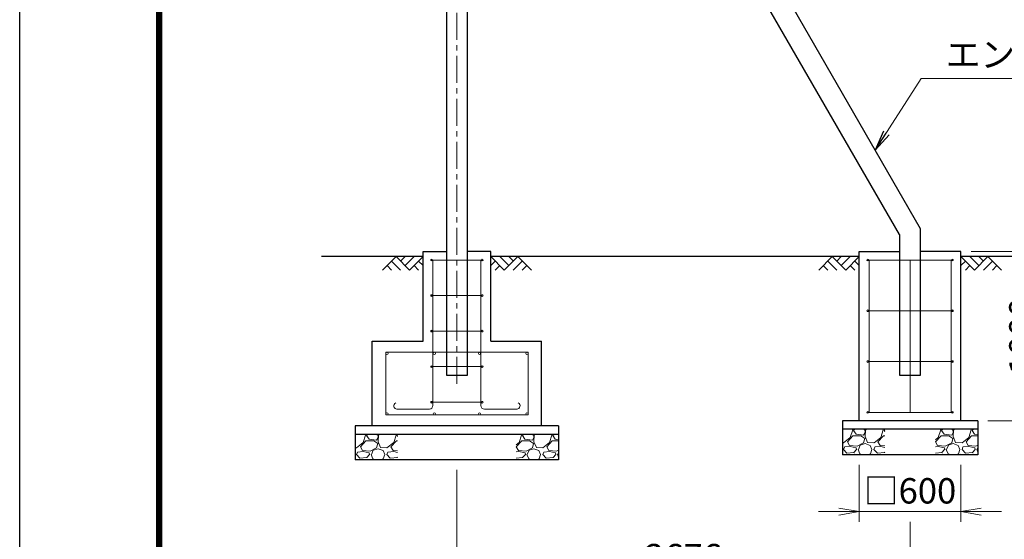
# Model space of a CAD drawing. Units: millimetres. Extents: x 0 to 25200, y 0 to 17820.
# Drawn here: x 0 to 5814, y 6043 to 9113 of the extents above; entities that cross this region are included whole.
import ezdxf

# ---------------------------------------------------------------- set-up
doc = ezdxf.new("R2010")
doc.units = ezdxf.units.MM
doc.header["$LTSCALE"] = 5
doc.header["$MEASUREMENT"] = 0
doc.header["$PDMODE"] = 35
doc.linetypes.add('CENTER', pattern=[50.8, 31.75, -6.35, 6.35, -6.35])
doc.layers.get('Defpoints').update_dxf_attribs({"color": 8})
for name, color, linetype in [('D-BGD', 7, 'Continuous'), ('D-STR1', 1, 'Continuous'), ('D-STR4', 7, 'Continuous'), ('D-TTL', 2, 'Continuous')]:
    doc.layers.add(name, color=color, linetype=linetype)
for name, color, linetype, lineweight in [('D-BMK', 2, 'CENTER', 13), ('D-DCR-HCH', 7, 'Continuous', 13), ('D-STR-DIM', 7, 'Continuous', 13), ('D-STR-TXT', 7, 'Continuous', 13), ('D-STR3', 3, 'Continuous', 13)]:
    doc.layers.add(name, color=color, linetype=linetype, lineweight=lineweight)
doc.styles.add('ゴシック', font='txt')
doc.dimstyles.new('STYLE', dxfattribs={"dimscale": 60, "dimtxt": 2.5, "dimasz": 2, "dimexe": 1, "dimexo": 1, "dimgap": 0.8, "dimtad": 1, "dimdsep": 46, "dimtxsty": 'ゴシック', "dimblk": 'OPEN', "dimcen": 1e-08, "dimclrd": 256, "dimclre": 256, "dimclrt": 256, "dimadec": 0, "dimazin": 2, "dimtfac": 1, "dimtmove": 2, "dimatfit": 3, "dimldrblk": 'OPEN', "dimfxl": 1, "dimtolj": 1, "dimtzin": 0, "dimlwd": -1, "dimlwe": -1, "dimarcsym": 0})

# ---------------------------------------------------------------- blocks, each defined once
blk = doc.blocks.new('_Open')
at = {"color": 0, "linetype": 'ByBlock', "lineweight": -2}
for p, q in [((-1, 0.167), (0, 0)), ((-1, -0.167), (0, 0)), ((0, 0), (-1, 0))]:
    blk.add_line(p, q, dxfattribs=at)
blk = doc.blocks.new('*D19')
at = {"layer": 'D-STR-DIM', "transparency": 16777216}
for p, q in [((4958, 6483.4), (4958, 6146.9)), ((5558, 6483.4), (5558, 6146.9)), ((4838, 6206.9), (4718, 6206.9)), ((4958, 6206.9), (5558, 6206.9)), ((5678, 6206.9), (5798, 6206.9))]:
    blk.add_line(p, q, dxfattribs=at)
at = {"layer": 'Defpoints', "color": 0, "transparency": 16777216}
for p in [(4958, 6543.4), (5558, 6543.4), (5558, 6206.9)]:
    blk.add_point(p, dxfattribs=at)
at = {"layer": 'D-STR-DIM', "transparency": 16777216, "xscale": 120, "yscale": 120, "zscale": 120}
blk.add_blockref('_Open', (4958, 6206.9), dxfattribs=at)
at = {"layer": 'D-STR-DIM', "transparency": 16777216, "xscale": 120, "yscale": 120, "zscale": 120, "rotation": 180}
blk.add_blockref('_Open', (5558, 6206.9), dxfattribs=at)
at = {"layer": 'D-STR-DIM', "transparency": 16777216, "insert": (5258, 6329.9), "char_height": 150, "attachment_point": 5, "style": 'ゴシック'}
blk.add_mtext('\\A1;□600', dxfattribs=at)
blk = doc.blocks.new('*D20')
at = {"layer": 'D-STR-DIM', "transparency": 16777216}
for p, q in [((5618, 7743.4), (6101.3, 7743.4)), ((6041.3, 7623.4), (6041.3, 6863.4)), ((5718, 6743.4), (6101.3, 6743.4))]:
    blk.add_line(p, q, dxfattribs=at)
at = {"layer": 'Defpoints', "color": 0, "transparency": 16777216}
for p in [(5558, 7743.4), (5658, 6743.4), (6041.3, 6743.4)]:
    blk.add_point(p, dxfattribs=at)
at = {"layer": 'D-STR-DIM', "transparency": 16777216, "xscale": 120, "yscale": 120, "zscale": 120}
for p, rotation in [((6041.3, 7743.4), 90), ((6041.3, 6743.4), 270)]:
    blk.add_blockref('_Open', p, dxfattribs=dict(at, rotation=rotation))
at = {"layer": 'D-STR-DIM', "transparency": 16777216, "insert": (5918.3, 7243.4), "char_height": 150, "attachment_point": 5, "rotation": 90, "style": 'ゴシック'}
blk.add_mtext('\\A1;1000', dxfattribs=at)
blk = doc.blocks.new('*D21')
at = {"layer": 'D-STR-DIM', "transparency": 16777216}
for p, q in [((2582, 6453.4), (2582, 5758)), ((5258, 6146.9), (5258, 5758)), ((2702, 5818), (5138, 5818))]:
    blk.add_line(p, q, dxfattribs=at)
at = {"layer": 'Defpoints', "color": 0, "transparency": 16777216}
for p in [(2582, 6513.4), (5258, 6206.9), (5258, 5818)]:
    blk.add_point(p, dxfattribs=at)
at = {"layer": 'D-STR-DIM', "transparency": 16777216, "xscale": 120, "yscale": 120, "zscale": 120, "rotation": 180}
blk.add_blockref('_Open', (2582, 5818), dxfattribs=at)
at = {"layer": 'D-STR-DIM', "transparency": 16777216, "xscale": 120, "yscale": 120, "zscale": 120}
blk.add_blockref('_Open', (5258, 5818), dxfattribs=at)
at = {"layer": 'D-STR-DIM', "transparency": 16777216, "insert": (3920, 5941), "char_height": 150, "attachment_point": 5, "style": 'ゴシック'}
blk.add_mtext('\\A1;2676', dxfattribs=at)

msp = doc.modelspace()

# ---------------------------------------------------------------- hatches: boundary and pattern name
at = {"layer": 'D-DCR-HCH'}
h = msp.add_hatch(dxfattribs=at)
h.set_pattern_fill('GRAVEL', color=256, scale=180)
h.set_pattern_definition([(228.01279, (-23498.794, 3333.2), (-1440, -1620), [24.2165, -2397.4358]), (184.96974, (-23514.9936, 3315.2), (2160, 180), [41.5562, -4114.0665]), (132.510447, (-23556.394, 3311.6), (1800, -1980), [29.3018, -2900.8859]), (267.27369, (-23626.594, 3266.6), (180, 3600), [37.8428, -3746.4404]), (292.833654, (-23628.394, 3228.8), (-900, 2160), [37.1079, -3673.6872]), (357.27369, (-23613.994, 3194.6), (-3600, 180), [37.8428, -3746.4404]), (37.69424, (-23576.1936, 3192.8), (-2340, -1800), [50.0452, -4954.4727]), (72.255328, (-23536.5936, 3223.4), (1260, 3960), [47.2478, -4677.5379]), (121.429566, (-23522.194, 3268.4), (-1440, 2340), [37.971, -3759.1332]), (175.23636, (-23541.994, 3300.8), (1980, -180), [43.3498, -2124.1373]), (222.397438, (-23585.1936, 3304.4), (-2160, -1980), [56.0606, -5550.0075]), (138.814075, (-23448.394, 3264.8), (-1260, 1080), [19.1342, -1894.2921]), (171.469234, (-23462.794, 3277.4), (2340, -360), [36.4027, -3603.8721]), (225, (-23498.79, 3282.8), (-2e-14, -180), [25.4558, -229.1027]), (203.19859, (-23511.394, 3304.4), (900, 360), [13.7084, -1357.1307]), (291.80141, (-23523.994, 3299), (-180, 540), [19.3865, -949.9431]), (30.96376, (-23516.794, 3281), (540, 360), [31.4872, -1018.0841]), (161.56505, (-23489.794, 3297.2), (360, -180), [22.7684, -546.4416]), (16.38954, (-23628.394, 3299), (1800, 540), [31.896, -3157.7121]), (70.346176, (-23597.794, 3308), (-720, -1980), [26.759, -2649.1334]), (293.19859, (-23489.794, 3333.2), (-360, 900), [27.4167, -1343.4225]), (343.61046, (-23478.994, 3308), (-1800, 540), [31.896, -3157.7121]), (339.443955, (-23628.394, 3187.4), (-900, 360), [30.7584, -1507.1623]), (294.77514, (-23599.594, 3176.6), (-900, 1980), [25.772, -2551.4358]), (66.80141, (-23487.994, 3153.2), (360, 900), [27.4167, -1343.4225]), (17.354025, (-23477.194, 3178.4), (-2340, -720), [30.1736, -2987.1763]), (69.443955, (-23576.194, 3153.2), (-360, -900), [15.3792, -1522.5415]), (101.30993, (-23498.794, 3153.2), (-180, 720), [9.1782, -908.6453]), (165.96376, (-23500.594, 3162.2), (540, -180), [37.1079, -705.0511]), (186.009006, (-23536.594, 3171.2), (1800, 180), [34.389, -3404.5062]), (303.69007, (-23516.794, 3264.8), (-180, 360), [25.96, -623.0393]), (353.157227, (-23502.3936, 3243.2), (3060, -360), [45.3229, -4486.9613]), (60.945396, (-23457.394, 3237.8), (-720, -1260), [18.5321, -1834.6813]), (90, (-23448.4, 3254), (-180, 180), [10.8, -169.2]), (120.256437, (-23540.194, 3176.6), (720, -1260), [25.0063, -2475.6336]), (48.01279, (-23552.794, 3198.2), (1440, 1620), [48.433, -2373.2194]), (0, (-23520.4, 3234.2), (180, 180), [46.8, -133.2]), (325.304846, (-23473.594, 3234.2), (1800, -1260), [28.4605, -2817.5894]), (254.0546, (-23450.194, 3218), (-180, -720), [26.2084, -1284.2114]), (207.645975, (-23457.3936, 3192.8), (-3420, -1800), [42.6717, -4224.5054]), (175.42608, (-23495.1936, 3173), (-2340, 180), [45.1438, -4469.2332])])
h.paths.add_polyline_path([(5108.02, 6693.387), (4858.02, 6693.387), (4858.02, 6543.387), (5108.02, 6543.387)])
h = msp.add_hatch(dxfattribs=at)
h.set_pattern_fill('GRAVEL', color=256, scale=180)
h.set_pattern_definition([(228.01279, (-23698.794, 3333.2), (-1440, -1620), [24.2165, -2397.4358]), (184.96974, (-23714.9936, 3315.2), (2160, 180), [41.5562, -4114.0665]), (132.510447, (-23756.394, 3311.6), (1800, -1980), [29.3018, -2900.8859]), (267.27369, (-23826.594, 3266.6), (180, 3600), [37.8428, -3746.4404]), (292.833654, (-23828.394, 3228.8), (-900, 2160), [37.1079, -3673.6872]), (357.27369, (-23813.994, 3194.6), (-3600, 180), [37.8428, -3746.4404]), (37.69424, (-23776.1936, 3192.8), (-2340, -1800), [50.0452, -4954.4727]), (72.255328, (-23736.5936, 3223.4), (1260, 3960), [47.2478, -4677.5379]), (121.429566, (-23722.194, 3268.4), (-1440, 2340), [37.971, -3759.1332]), (175.23636, (-23741.994, 3300.8), (1980, -180), [43.3498, -2124.1373]), (222.397438, (-23785.1936, 3304.4), (-2160, -1980), [56.0606, -5550.0075]), (138.814075, (-23648.394, 3264.8), (-1260, 1080), [19.1342, -1894.2921]), (171.469234, (-23662.794, 3277.4), (2340, -360), [36.4027, -3603.8721]), (225, (-23698.79, 3282.8), (-2e-14, -180), [25.4558, -229.1027]), (203.19859, (-23711.394, 3304.4), (900, 360), [13.7084, -1357.1307]), (291.80141, (-23723.994, 3299), (-180, 540), [19.3865, -949.9431]), (30.96376, (-23716.794, 3281), (540, 360), [31.4872, -1018.0841]), (161.56505, (-23689.794, 3297.2), (360, -180), [22.7684, -546.4416]), (16.38954, (-23828.394, 3299), (1800, 540), [31.896, -3157.7121]), (70.346176, (-23797.794, 3308), (-720, -1980), [26.759, -2649.1334]), (293.19859, (-23689.794, 3333.2), (-360, 900), [27.4167, -1343.4225]), (343.61046, (-23678.994, 3308), (-1800, 540), [31.896, -3157.7121]), (339.443955, (-23828.394, 3187.4), (-900, 360), [30.7584, -1507.1623]), (294.77514, (-23799.594, 3176.6), (-900, 1980), [25.772, -2551.4358]), (66.80141, (-23687.994, 3153.2), (360, 900), [27.4167, -1343.4225]), (17.354025, (-23677.194, 3178.4), (-2340, -720), [30.1736, -2987.1763]), (69.443955, (-23776.194, 3153.2), (-360, -900), [15.3792, -1522.5415]), (101.30993, (-23698.794, 3153.2), (-180, 720), [9.1782, -908.6453]), (165.96376, (-23700.594, 3162.2), (540, -180), [37.1079, -705.0511]), (186.009006, (-23736.594, 3171.2), (1800, 180), [34.389, -3404.5062]), (303.69007, (-23716.794, 3264.8), (-180, 360), [25.96, -623.0393]), (353.157227, (-23702.3936, 3243.2), (3060, -360), [45.3229, -4486.9613]), (60.945396, (-23657.394, 3237.8), (-720, -1260), [18.5321, -1834.6813]), (90, (-23648.4, 3254), (-180, 180), [10.8, -169.2]), (120.256437, (-23740.194, 3176.6), (720, -1260), [25.0063, -2475.6336]), (48.01279, (-23752.794, 3198.2), (1440, 1620), [48.433, -2373.2194]), (0, (-23720.4, 3234.2), (180, 180), [46.8, -133.2]), (325.304846, (-23673.594, 3234.2), (1800, -1260), [28.4605, -2817.5894]), (254.0546, (-23650.194, 3218), (-180, -720), [26.2084, -1284.2114]), (207.645975, (-23657.3936, 3192.8), (-3420, -1800), [42.6717, -4224.5054]), (175.42608, (-23695.1936, 3173), (-2340, 180), [45.1438, -4469.2332])])
h.paths.add_polyline_path([(5658.02, 6693.387), (5408.02, 6693.387), (5408.02, 6543.387), (5658.02, 6543.387)])
h = msp.add_hatch(dxfattribs=at)
h.set_pattern_fill('GRAVEL', color=256, scale=180)
h.set_pattern_definition([(228.01279, (-26374.794, 3303.2), (-1440, -1620), [24.2165, -2397.4358]), (184.96974, (-26390.9936, 3285.2), (2160, 180), [41.5562, -4114.0665]), (132.510447, (-26432.394, 3281.6), (1800, -1980), [29.3018, -2900.8859]), (267.27369, (-26502.594, 3236.6), (180, 3600), [37.8428, -3746.4404]), (292.833654, (-26504.394, 3198.8), (-900, 2160), [37.1079, -3673.6872]), (357.27369, (-26489.994, 3164.6), (-3600, 180), [37.8428, -3746.4404]), (37.69424, (-26452.1936, 3162.8), (-2340, -1800), [50.0452, -4954.4727]), (72.255328, (-26412.5936, 3193.4), (1260, 3960), [47.2478, -4677.5379]), (121.429566, (-26398.194, 3238.4), (-1440, 2340), [37.971, -3759.1332]), (175.23636, (-26417.994, 3270.8), (1980, -180), [43.3498, -2124.1373]), (222.397438, (-26461.1936, 3274.4), (-2160, -1980), [56.0606, -5550.0075]), (138.814075, (-26324.394, 3234.8), (-1260, 1080), [19.1342, -1894.2921]), (171.469234, (-26338.794, 3247.4), (2340, -360), [36.4027, -3603.8721]), (225, (-26374.79, 3252.8), (-2e-14, -180), [25.4558, -229.1027]), (203.19859, (-26387.394, 3274.4), (900, 360), [13.7084, -1357.1307]), (291.80141, (-26399.994, 3269), (-180, 540), [19.3865, -949.9431]), (30.96376, (-26392.794, 3251), (540, 360), [31.4872, -1018.0841]), (161.56505, (-26365.794, 3267.2), (360, -180), [22.7684, -546.4416]), (16.38954, (-26504.394, 3269), (1800, 540), [31.896, -3157.7121]), (70.346176, (-26473.794, 3278), (-720, -1980), [26.759, -2649.1334]), (293.19859, (-26365.794, 3303.2), (-360, 900), [27.4167, -1343.4225]), (343.61046, (-26354.994, 3278), (-1800, 540), [31.896, -3157.7121]), (339.443955, (-26504.394, 3157.4), (-900, 360), [30.7584, -1507.1623]), (294.77514, (-26475.594, 3146.6), (-900, 1980), [25.772, -2551.4358]), (66.80141, (-26363.994, 3123.2), (360, 900), [27.4167, -1343.4225]), (17.354025, (-26353.194, 3148.4), (-2340, -720), [30.1736, -2987.1763]), (69.443955, (-26452.194, 3123.2), (-360, -900), [15.3792, -1522.5415]), (101.30993, (-26374.794, 3123.2), (-180, 720), [9.1782, -908.6453]), (165.96376, (-26376.594, 3132.2), (540, -180), [37.1079, -705.0511]), (186.009006, (-26412.594, 3141.2), (1800, 180), [34.389, -3404.5062]), (303.69007, (-26392.794, 3234.8), (-180, 360), [25.96, -623.0393]), (353.157227, (-26378.3936, 3213.2), (3060, -360), [45.3229, -4486.9613]), (60.945396, (-26333.394, 3207.8), (-720, -1260), [18.5321, -1834.6813]), (90, (-26324.4, 3224), (-180, 180), [10.8, -169.2]), (120.256437, (-26416.194, 3146.6), (720, -1260), [25.0063, -2475.6336]), (48.01279, (-26428.794, 3168.2), (1440, 1620), [48.433, -2373.2194]), (0, (-26396.4, 3204.2), (180, 180), [46.8, -133.2]), (325.304846, (-26349.594, 3204.2), (1800, -1260), [28.4605, -2817.5894]), (254.0546, (-26326.194, 3188), (-180, -720), [26.2084, -1284.2114]), (207.645975, (-26333.3936, 3162.8), (-3420, -1800), [42.6717, -4224.5054]), (175.42608, (-26371.1936, 3143), (-2340, 180), [45.1438, -4469.2332])])
h.paths.add_polyline_path([(2232.02, 6663.387), (1982.02, 6663.387), (1982.02, 6513.387), (2232.02, 6513.387)])
h = msp.add_hatch(dxfattribs=at)
h.set_pattern_fill('GRAVEL', color=256, scale=180)
h.set_pattern_definition([(228.01279, (-26174.794, 3303.2), (-1440, -1620), [24.2165, -2397.4358]), (184.96974, (-26190.9936, 3285.2), (2160, 180), [41.5562, -4114.0665]), (132.510447, (-26232.394, 3281.6), (1800, -1980), [29.3018, -2900.8859]), (267.27369, (-26302.594, 3236.6), (180, 3600), [37.8428, -3746.4404]), (292.833654, (-26304.394, 3198.8), (-900, 2160), [37.1079, -3673.6872]), (357.27369, (-26289.994, 3164.6), (-3600, 180), [37.8428, -3746.4404]), (37.69424, (-26252.1936, 3162.8), (-2340, -1800), [50.0452, -4954.4727]), (72.255328, (-26212.5936, 3193.4), (1260, 3960), [47.2478, -4677.5379]), (121.429566, (-26198.194, 3238.4), (-1440, 2340), [37.971, -3759.1332]), (175.23636, (-26217.994, 3270.8), (1980, -180), [43.3498, -2124.1373]), (222.397438, (-26261.1936, 3274.4), (-2160, -1980), [56.0606, -5550.0075]), (138.814075, (-26124.394, 3234.8), (-1260, 1080), [19.1342, -1894.2921]), (171.469234, (-26138.794, 3247.4), (2340, -360), [36.4027, -3603.8721]), (225, (-26174.79, 3252.8), (-2e-14, -180), [25.4558, -229.1027]), (203.19859, (-26187.394, 3274.4), (900, 360), [13.7084, -1357.1307]), (291.80141, (-26199.994, 3269), (-180, 540), [19.3865, -949.9431]), (30.96376, (-26192.794, 3251), (540, 360), [31.4872, -1018.0841]), (161.56505, (-26165.794, 3267.2), (360, -180), [22.7684, -546.4416]), (16.38954, (-26304.394, 3269), (1800, 540), [31.896, -3157.7121]), (70.346176, (-26273.794, 3278), (-720, -1980), [26.759, -2649.1334]), (293.19859, (-26165.794, 3303.2), (-360, 900), [27.4167, -1343.4225]), (343.61046, (-26154.994, 3278), (-1800, 540), [31.896, -3157.7121]), (339.443955, (-26304.394, 3157.4), (-900, 360), [30.7584, -1507.1623]), (294.77514, (-26275.594, 3146.6), (-900, 1980), [25.772, -2551.4358]), (66.80141, (-26163.994, 3123.2), (360, 900), [27.4167, -1343.4225]), (17.354025, (-26153.194, 3148.4), (-2340, -720), [30.1736, -2987.1763]), (69.443955, (-26252.194, 3123.2), (-360, -900), [15.3792, -1522.5415]), (101.30993, (-26174.794, 3123.2), (-180, 720), [9.1782, -908.6453]), (165.96376, (-26176.594, 3132.2), (540, -180), [37.1079, -705.0511]), (186.009006, (-26212.594, 3141.2), (1800, 180), [34.389, -3404.5062]), (303.69007, (-26192.794, 3234.8), (-180, 360), [25.96, -623.0393]), (353.157227, (-26178.3936, 3213.2), (3060, -360), [45.3229, -4486.9613]), (60.945396, (-26133.394, 3207.8), (-720, -1260), [18.5321, -1834.6813]), (90, (-26124.4, 3224), (-180, 180), [10.8, -169.2]), (120.256437, (-26216.194, 3146.6), (720, -1260), [25.0063, -2475.6336]), (48.01279, (-26228.794, 3168.2), (1440, 1620), [48.433, -2373.2194]), (0, (-26196.4, 3204.2), (180, 180), [46.8, -133.2]), (325.304846, (-26149.594, 3204.2), (1800, -1260), [28.4605, -2817.5894]), (254.0546, (-26126.194, 3188), (-180, -720), [26.2084, -1284.2114]), (207.645975, (-26133.3936, 3162.8), (-3420, -1800), [42.6717, -4224.5054]), (175.42608, (-26171.1936, 3143), (-2340, 180), [45.1438, -4469.2332])])
h.paths.add_polyline_path([(3182.02, 6663.387), (2932.02, 6663.387), (2932.02, 6513.387), (3182.02, 6513.387)])

# ---------------------------------------------------------------- linework, layer by layer
at = {"layer": 'D-BGD'}
for p, q in [((2382.02, 7713.387), (1782.02, 7713.387)), ((4958.02, 7713.387), (2782.02, 7713.387)), ((4958.02, 7713.387), (2782.02, 7713.387)), ((12382.02, 7713.387), (5558.02, 7713.387))]:
    msp.add_line(p, q, dxfattribs=at)
at = {"layer": 'D-BMK'}
msp.add_line((2582.02, 6962.387), (2582.02, 12864.387), dxfattribs=at)
at = {"layer": 'D-DCR-HCH'}
for p, q in [((2222.384, 7713.387), (2142.566, 7633.569)), ((2195.778, 7686.781), (2249.234, 7633.569)), ((2222.384, 7713.387), (2302.202, 7633.569)), ((2248.99, 7686.781), (2275.596, 7713.387)), ((2275.596, 7660.175), (2328.808, 7713.387)), ((2302.202, 7633.569), (2382.02, 7713.387)), ((2355.414, 7686.781), (2382.02, 7660.296)), ((2861.838, 7633.569), (2782.02, 7713.387)), ((2808.626, 7686.781), (2782.02, 7660.296)), ((2888.444, 7660.175), (2835.232, 7713.387)), ((2941.656, 7713.387), (2861.838, 7633.569)), ((2915.189, 7686.642), (2888.444, 7713.387)), ((2968.262, 7686.781), (2914.806, 7633.569)), ((2941.656, 7713.387), (3021.474, 7633.569)), ((4798.384, 7713.387), (4718.566, 7633.569)), ((4771.778, 7686.781), (4825.234, 7633.569)), ((4798.384, 7713.387), (4878.202, 7633.569)), ((4824.99, 7686.781), (4851.596, 7713.387)), ((4851.596, 7660.175), (4904.808, 7713.387)), ((4878.202, 7633.569), (4958.02, 7713.387)), ((4931.414, 7686.781), (4958.02, 7660.296)), ((5637.838, 7633.569), (5558.02, 7713.387)), ((5584.626, 7686.781), (5558.02, 7660.296)), ((5664.444, 7660.175), (5611.232, 7713.387)), ((5717.656, 7713.387), (5637.838, 7633.569)), ((5691.189, 7686.642), (5664.444, 7713.387)), ((5744.262, 7686.781), (5690.806, 7633.569)), ((5717.656, 7713.387), (5797.474, 7633.569)), ((2169.172, 7660.175), (2195.9, 7633.569)), ((2328.808, 7660.175), (2355.536, 7633.569)), ((2835.232, 7660.175), (2808.504, 7633.569)), ((2994.868, 7660.175), (2968.14, 7633.569)), ((4745.172, 7660.175), (4771.9, 7633.569)), ((4904.808, 7660.175), (4931.536, 7633.569)), ((5611.232, 7660.175), (5584.504, 7633.569)), ((5770.868, 7660.175), (5744.14, 7633.569))]:
    msp.add_line(p, q, dxfattribs=at)
at = {"layer": 'D-STR1'}
for p, q in [((5320.52, 7878.387), (2789.61, 12262.051)), ((5195.52, 7844.893), (2731.608, 12112.513)), ((2519.52, 12063.387), (2519.52, 7013.387)), ((2644.52, 7013.387), (2644.52, 12063.387)), ((5320.52, 7013.387), (5320.52, 7878.387)), ((5195.52, 7844.893), (5195.52, 7013.387)), ((2519.52, 7013.387), (2644.52, 7013.387)), ((5195.52, 7013.387), (5320.52, 7013.387))]:
    msp.add_line(p, q, dxfattribs=at)
at = {"layer": 'D-STR3'}
for p, q in [((2732.02, 7693.387), (2432.02, 7693.387)), ((2440.02, 6833.055), (2440.02, 7693.387)), ((2724.02, 6833.055), (2724.02, 7693.387)), ((5508.02, 7693.387), (5008.02, 7693.387)), ((5016.02, 6793.387), (5016.02, 7693.387)), ((5258.02, 6793.387), (5258.02, 7693.387)), ((5500.02, 6793.387), (5500.02, 7693.387)), ((2732.02, 7483.387), (2432.02, 7483.387)), ((5508.02, 7393.387), (5008.02, 7393.387)), ((2732.02, 7273.387), (2432.02, 7273.387)), ((3002.02, 7148.387), (2162.02, 7148.387)), ((2162.02, 6778.387), (2162.02, 7148.387)), ((3002.02, 6778.387), (3002.02, 7148.387)), ((2732.02, 7063.387), (2432.02, 7063.387)), ((5508.02, 7093.387), (5008.02, 7093.387)), ((2420.02, 6813.055), (2227.089, 6813.055)), ((2732.02, 6853.387), (2432.02, 6853.387)), ((2744.02, 6813.055), (2936.952, 6813.055)), ((3002.02, 6778.387), (2162.02, 6778.387)), ((5508.02, 6793.387), (5008.02, 6793.387))]:
    msp.add_line(p, q, dxfattribs=at)
for centre, radius in [((2432.02, 7693.387), 5), ((2732.02, 7693.387), 5), ((5008.02, 7693.387), 5), ((5508.02, 7693.387), 5), ((2432.02, 7483.387), 5), ((2732.02, 7483.387), 5), ((5008.02, 7393.387), 5), ((5508.02, 7393.387), 5), ((2432.02, 7273.387), 5), ((2732.02, 7273.387), 5), ((2168.52, 7141.887), 6.5), ((2448.52, 7141.887), 6.5), ((2715.52, 7141.887), 6.5), ((2995.52, 7141.887), 6.5), ((5008.02, 7093.387), 5), ((5508.02, 7093.387), 5), ((2432.02, 7063.387), 5), ((2732.02, 7063.387), 5), ((2432.02, 6853.387), 5), ((2732.02, 6853.387), 5), ((2168.52, 6784.887), 6.5), ((2448.52, 6784.887), 6.5), ((2715.52, 6784.887), 6.5), ((2995.52, 6784.887), 6.5), ((5008.02, 6793.387), 5), ((5508.02, 6793.387), 5)]:
    msp.add_circle(centre, radius, dxfattribs=at)
for centre, radius, start, end in [((2227.915, 6831.714), 18.677, 111.665892, 272.52545), ((2420.02, 6833.055), 20, 270, 0), ((2744.02, 6833.055), 20, 180, 270), ((2936.125, 6831.714), 18.677, 267.47455, 68.334108)]:
    msp.add_arc(centre, radius, start, end, dxfattribs=at)
at = {"layer": 'D-STR4'}
for p, q in [((2382.02, 7213.387), (2382.02, 7743.387)), ((2382.02, 7743.387), (2519.52, 7743.387)), ((2782.02, 7743.387), (2644.52, 7743.387)), ((2782.02, 7213.387), (2782.02, 7743.387)), ((4958.02, 6743.387), (4958.02, 7743.387)), ((4958.02, 7743.387), (5195.52, 7743.387)), ((5558.02, 7743.387), (5320.52, 7743.387)), ((5558.02, 6743.387), (5558.02, 7743.387)), ((2082.02, 6713.387), (2082.02, 7213.387)), ((2082.02, 7213.387), (2382.02, 7213.387)), ((2782.02, 7213.387), (3082.02, 7213.387)), ((3082.02, 6713.387), (3082.02, 7213.387)), ((3182.02, 6713.387), (1982.02, 6713.387)), ((1982.02, 6713.387), (1982.02, 6513.387)), ((3182.02, 6713.387), (3182.02, 6513.387)), ((5658.02, 6743.387), (4858.02, 6743.387)), ((4858.02, 6743.387), (4858.02, 6543.387)), ((5658.02, 6693.387), (4858.02, 6693.387)), ((5658.02, 6743.387), (5658.02, 6543.387)), ((3182.02, 6663.387), (1982.02, 6663.387)), ((3182.02, 6513.387), (1982.02, 6513.387)), ((5658.02, 6543.387), (4858.02, 6543.387))]:
    msp.add_line(p, q, dxfattribs=at)
at = {"layer": 'D-TTL'}
msp.add_lwpolyline([(0, 17820), (25200, 17820), (25200, 0), (0, 0)], close=True, dxfattribs=at)
at = {"layer": 'D-TTL', "color": 7}
for points in [[(810, 17160), (24390, 17160), (24390, 660), (810, 660)], [(817.5, 17152.5), (24382.5, 17152.5), (24382.5, 667.5), (817.5, 667.5)], [(825, 17145), (24375, 17145), (24375, 675), (825, 675)], [(832.5, 17137.5), (24367.5, 17137.5), (24367.5, 682.5), (832.5, 682.5)], [(840, 17130), (24360, 17130), (24360, 690), (840, 690)]]:
    msp.add_lwpolyline(points, close=True, dxfattribs=at)

# ---------------------------------------------------------------- texts
at = {"layer": 'D-STR-TXT', "style": 'ゴシック'}
msp.add_text('エンドサポート □125x125x4.5', height=150, dxfattribs=at).set_placement((5468.743, 8832.189))

# ---------------------------------------------------------------- dimensions: what is measured, and where the dimension line sits
at = {"layer": 'D-STR-DIM'}
dim = msp.add_linear_dim(base=(6041.262, 6743.387), p1=(5558.02, 7743.387), p2=(5658.02, 6743.387), angle=90, dimstyle='STYLE', dxfattribs=at)
dim.commit()
dim.dimension.update_dxf_attribs({"geometry": '*D20', "text_midpoint": (5918.262, 7243.387)})
dim = msp.add_linear_dim(base=(5258.02, 5818.041), p1=(2582.02, 6513.387), p2=(5258.02, 6206.874), dimstyle='STYLE', override={"dimfxl": 0.5}, dxfattribs=at)
dim.commit()
dim.dimension.update_dxf_attribs({"geometry": '*D21', "text_midpoint": (3920.02, 5941.041)})
dim = msp.add_linear_dim(base=(5558.02, 6206.874), p1=(4958.02, 6543.387), p2=(5558.02, 6543.387), text='□<>', dimstyle='STYLE', dxfattribs=at)
dim.commit()
dim.dimension.update_dxf_attribs({"geometry": '*D19', "text_midpoint": (5258.02, 6329.878), "dimtype": 160})

# ---------------------------------------------------------------- leaders
at = {"layer": 'D-STR-TXT'}
msp.add_leader([(5052.637, 8342.373), (5322.824, 8765.534), (8186.256, 8765.534)], dimstyle='STYLE', override={"dimgap": 0.8, "dimtad": 1, "dimfxl": 0.5}, dxfattribs=at)

doc.saveas('drawing.dxf')
